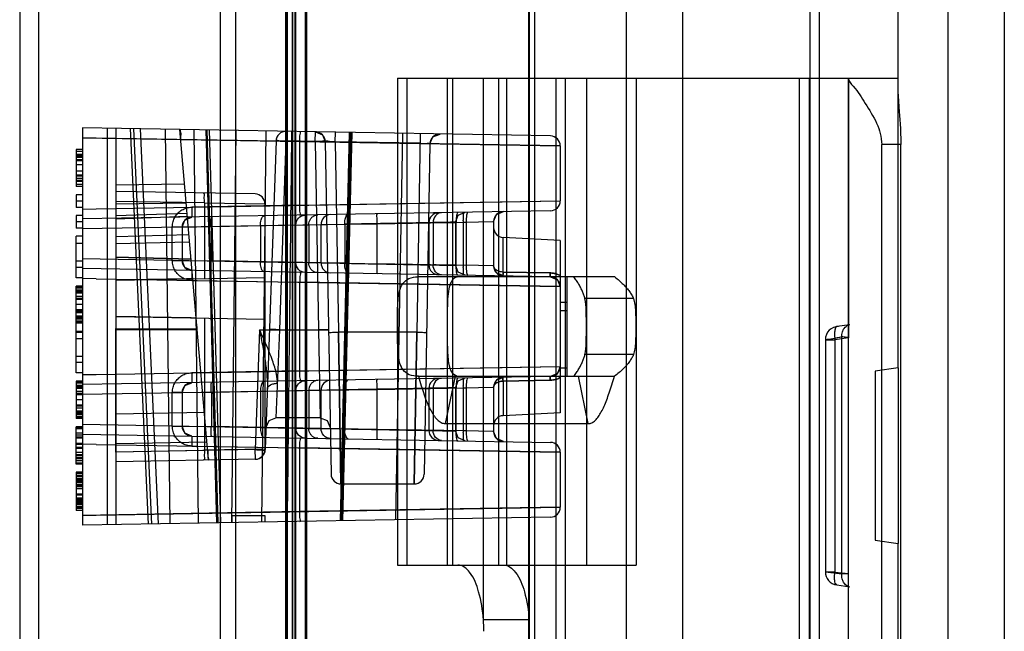
# Model space of a CAD drawing. Units: millimetres. Extents: x 190 to 499, y 79 to 879.
# Drawn here: x 196 to 226, y 156 to 175 of the extents above; entities that cross this region are included whole.
import ezdxf

# ---------------------------------------------------------------- set-up
doc = ezdxf.new("R2010")
doc.units = ezdxf.units.MM
doc.header["$LTSCALE"] = 62.470729
doc.layers.get('0').update_dxf_attribs({"linetype": 'CONTINUOUS'})

msp = doc.modelspace()

# ---------------------------------------------------------------- linework, layer by layer
at = {"color": 7, "linetype": 'Continuous'}
for p, q in [((225.636, 879.179), (225.636, 79.179)), ((204.594, 80.679), (204.594, 877.679)), ((214.226, 877.679), (214.226, 80.679)), ((201.972, 876.179), (201.972, 82.179)), ((223.936, 875.979), (223.936, 82.379)), ((196.505, 82.583), (196.505, 875.775)), ((215.926, 875.198), (215.926, 83.159)), ((195.926, 874.479), (195.926, 83.879)), ((204.231, 861.121), (204.231, 97.237)), ((204.25, 861.186), (204.25, 97.172)), ((204.536, 861.187), (204.536, 97.172)), ((202.452, 98.707), (202.452, 859.653)), ((203.952, 98.713), (203.952, 859.644)), ((203.985, 858.392), (203.985, 99.966)), ((203.995, 858.389), (203.995, 99.969)), ((204.154, 99.908), (204.154, 858.45)), ((204.172, 99.97), (204.172, 858.391)), ((219.768, 858.169), (219.768, 100.188)), ((220.054, 858.169), (220.054, 100.188)), ((211.278, 857.489), (211.278, 100.869)), ((211.297, 857.488), (211.297, 100.869)), ((211.464, 857.489), (211.464, 100.869)), ((211.473, 100.869), (211.473, 857.489)), ((222.436, 164.429), (222.436, 518.929)), ((207.326, 173.179), (222.436, 173.179)), ((207.326, 173.179), (207.326, 158.479)), ((207.612, 173.179), (207.612, 158.479)), ((208.826, 173.179), (208.826, 158.479)), ((208.993, 158.479), (208.993, 173.179)), ((209.918, 156.827), (209.918, 173.179)), ((210.388, 158.479), (210.388, 173.179)), ((210.612, 173.179), (210.612, 158.479)), ((211.299, 173.179), (211.299, 156.827)), ((212.107, 173.179), (212.107, 152.737)), ((212.394, 152.737), (212.394, 173.179)), ((213.026, 173.179), (213.026, 158.479)), ((214.526, 173.179), (214.526, 158.479)), ((219.459, 123.179), (219.459, 173.179)), ((219.745, 173.179), (219.745, 123.179)), ((220.936, 123.179), (220.936, 173.179)), ((220.936, 173.169), (220.936, 165.344)), ((211.941, 171.433), (197.826, 171.679)), ((197.826, 171.679), (197.826, 159.679)), ((198.578, 159.692), (198.578, 171.666)), ((198.826, 171.661), (198.826, 159.696)), ((199.263, 171.654), (199.806, 159.713)), ((199.362, 171.652), (199.905, 159.715)), ((199.563, 171.649), (200.105, 159.719)), ((200.464, 159.725), (200.33, 171.635)), ((201.628, 161.649), (200.755, 171.628)), ((201.324, 159.74), (201.19, 171.62)), ((201.541, 171.614), (201.863, 159.749)), ((201.568, 171.614), (201.906, 159.75)), ((201.996, 159.753), (201.658, 171.614)), ((202.449, 171.598), (202.318, 159.757)), ((203.355, 171.582), (203.224, 159.773)), ((203.961, 171.282), (203.966, 171.572)), ((204.846, 171.267), (204.851, 171.556)), ((204.851, 171.556), (205.058, 171.468)), ((205.058, 171.468), (205.145, 171.262)), ((205.445, 171.256), (205.451, 171.546)), ((205.867, 171.539), (205.594, 159.815)), ((205.876, 171.538), (205.604, 159.815)), ((205.908, 171.538), (205.637, 159.815)), ((205.933, 171.537), (205.653, 159.815)), ((205.947, 171.537), (205.667, 159.816)), ((207.279, 159.844), (207.482, 171.51)), ((208.011, 171.501), (207.906, 165.513)), ((197.826, 171.379), (204.375, 171.265)), ((198.236, 171.372), (197.826, 171.379)), ((212.236, 171.133), (198.236, 171.372)), ((198.826, 171.371), (204.846, 171.267)), ((203.661, 171.282), (203.336, 161.963)), ((203.961, 171.282), (203.762, 165.583)), ((204.846, 171.267), (203.961, 171.282)), ((204.375, 169.342), (204.375, 171.265)), ((204.375, 171.265), (212.236, 171.133)), ((204.846, 171.267), (204.945, 165.583)), ((205.145, 171.262), (205.321, 161.224)), ((208.005, 171.212), (205.445, 171.256)), ((205.445, 171.256), (205.546, 165.513)), ((208.305, 171.196), (208.131, 161.224)), ((212.236, 171.133), (212.236, 169.474)), ((222.514, 171.179), (221.936, 171.179)), ((221.936, 125.179), (221.936, 171.179)), ((222.513, 125.179), (222.513, 171.179)), ((197.826, 171.029), (197.626, 171.029)), ((197.626, 171.029), (197.626, 169.904)), ((197.826, 170.966), (197.626, 170.966)), ((197.826, 170.873), (197.626, 170.873)), ((197.826, 170.841), (197.626, 170.841)), ((197.826, 170.81), (197.626, 170.81)), ((197.826, 170.779), (197.626, 170.779)), ((197.826, 170.716), (197.626, 170.716)), ((197.826, 170.685), (197.626, 170.685)), ((197.826, 170.56), (197.626, 170.56)), ((197.826, 170.373), (197.626, 170.373)), ((197.826, 170.248), (197.626, 170.248)), ((197.826, 170.216), (197.626, 170.216)), ((197.826, 170.154), (197.626, 170.154)), ((197.826, 170.091), (197.626, 170.091)), ((197.826, 170.06), (197.626, 170.06)), ((197.826, 169.966), (197.626, 169.966)), ((200.9, 169.977), (198.826, 169.952)), ((197.826, 169.904), (197.626, 169.904)), ((197.826, 169.654), (197.626, 169.654)), ((197.626, 169.654), (197.626, 169.279)), ((203.031, 169.684), (198.826, 169.757)), ((197.826, 169.466), (197.626, 169.466)), ((198.236, 169.235), (212.236, 169.474)), ((201.499, 169.411), (198.826, 169.458)), ((198.826, 169.385), (200.949, 169.411)), ((201.499, 169.411), (201.499, 167.126)), ((201.499, 169.411), (203.326, 169.384)), ((203.326, 169.384), (203.326, 161.968)), ((204.375, 169.342), (212.236, 169.474)), ((197.826, 169.279), (197.626, 169.279)), ((197.826, 169.228), (198.236, 169.235)), ((211.941, 169.174), (197.826, 168.927)), ((200.977, 169.097), (198.826, 169.022)), ((204.375, 169.342), (201.121, 169.285)), ((197.826, 169.029), (197.626, 169.029)), ((197.626, 169.029), (197.626, 168.654)), ((197.826, 168.841), (197.626, 168.841)), ((200.985, 169.002), (198.826, 168.926)), ((201.704, 168.696), (205.022, 168.758)), ((204.652, 168.751), (205.737, 168.767)), ((205.022, 168.758), (206.699, 168.783)), ((205.022, 167.6), (205.022, 168.758)), ((205.737, 168.767), (205.737, 167.59)), ((206.699, 168.783), (209.399, 168.83)), ((206.699, 168.783), (206.699, 167.575)), ((208.272, 168.815), (208.272, 167.543)), ((208.307, 168.815), (209.098, 168.825)), ((208.401, 168.816), (208.401, 167.541)), ((209.076, 168.829), (209.076, 167.529)), ((209.098, 167.533), (209.098, 168.825)), ((209.313, 168.828), (210.226, 168.849)), ((209.313, 167.529), (209.313, 168.828)), ((209.399, 168.83), (209.399, 167.528)), ((210.226, 168.849), (210.226, 167.509)), ((197.826, 168.654), (197.626, 168.654)), ((203.189, 168.723), (197.826, 168.627)), ((198.826, 168.396), (201.033, 168.459)), ((200.826, 168.685), (200.531, 168.685)), ((200.531, 167.673), (200.531, 168.685)), ((200.826, 168.685), (200.827, 168.685)), ((200.826, 168.685), (200.826, 167.673)), ((200.827, 168.685), (201.704, 168.696)), ((201.704, 168.696), (201.724, 168.696)), ((201.723, 167.662), (201.723, 168.696)), ((204.261, 168.744), (203.189, 168.723)), ((203.189, 168.723), (203.189, 167.635)), ((204.261, 168.744), (204.652, 168.751)), ((204.261, 167.613), (204.261, 168.744)), ((204.652, 168.751), (204.652, 167.607)), ((197.826, 168.404), (197.626, 168.404)), ((197.626, 167.154), (197.626, 168.404)), ((197.826, 168.185), (197.626, 168.185)), ((201.053, 168.224), (198.826, 168.178)), ((212.236, 168.279), (210.51, 168.369)), ((210.51, 167.325), (210.51, 168.369)), ((212.236, 168.279), (212.236, 163.079)), ((197.826, 167.654), (197.626, 167.654)), ((197.826, 167.73), (203.189, 167.635)), ((198.826, 167.776), (201.098, 167.717)), ((201.098, 167.717), (198.826, 167.775)), ((200.531, 167.673), (200.826, 167.673)), ((200.826, 167.673), (200.827, 167.673)), ((200.827, 167.673), (201.724, 167.662)), ((205.022, 167.6), (201.704, 167.662)), ((203.189, 167.635), (204.261, 167.613)), ((204.652, 167.607), (204.261, 167.613)), ((205.737, 167.59), (204.652, 167.607)), ((205.022, 167.6), (206.699, 167.575)), ((209.399, 167.528), (206.699, 167.575)), ((197.826, 167.466), (197.626, 167.466)), ((211.941, 167.184), (197.826, 167.43)), ((208.307, 167.542), (209.098, 167.533)), ((210.226, 167.509), (209.313, 167.529)), ((210.511, 167.309), (210.51, 167.325)), ((211.931, 167.299), (210.51, 167.325)), ((210.51, 167.325), (211.931, 167.299)), ((197.826, 167.154), (197.626, 167.154)), ((198.236, 167.123), (197.826, 167.13)), ((198.236, 167.123), (212.236, 166.884)), ((198.826, 167.079), (203.326, 167.157)), ((201.121, 167.073), (204.375, 167.016)), ((204.375, 164.342), (204.375, 167.016)), ((212.236, 166.884), (204.375, 167.016)), ((213.882, 167.179), (207.944, 167.179)), ((211.941, 167.184), (212.152, 167.092)), ((212.151, 167.093), (212.236, 166.884)), ((212.436, 167.179), (212.436, 164.179)), ((197.826, 166.904), (197.626, 166.904)), ((197.626, 164.279), (197.626, 166.904)), ((197.826, 166.873), (197.626, 166.873)), ((197.826, 166.841), (197.626, 166.841)), ((197.826, 166.779), (197.626, 166.779)), ((197.826, 166.748), (197.626, 166.748)), ((197.826, 166.716), (197.626, 166.716)), ((197.826, 166.685), (197.626, 166.685)), ((197.826, 166.591), (197.626, 166.591)), ((197.826, 166.529), (197.626, 166.529)), ((197.826, 166.498), (197.626, 166.498)), ((212.236, 166.413), (212.436, 166.413)), ((214.45, 166.524), (212.982, 166.524)), ((197.826, 166.341), (197.626, 166.341)), ((197.826, 166.185), (197.626, 166.185)), ((197.826, 166.154), (197.626, 166.154)), ((197.826, 166.129), (197.626, 166.129)), ((197.826, 166.091), (197.626, 166.091)), ((212.436, 166.158), (212.236, 166.158)), ((197.826, 165.998), (197.626, 165.998)), ((197.826, 165.966), (197.626, 165.966)), ((197.826, 165.935), (197.626, 165.935)), ((197.826, 165.904), (197.626, 165.904)), ((197.826, 165.841), (197.626, 165.841)), ((197.826, 165.816), (197.626, 165.816)), ((197.826, 165.81), (197.626, 165.81)), ((198.826, 165.979), (203.326, 165.9)), ((201.499, 165.932), (201.499, 161.946)), ((197.826, 165.779), (197.626, 165.779)), ((197.826, 165.529), (197.626, 165.529)), ((197.826, 165.504), (197.626, 165.504)), ((198.826, 165.619), (201.282, 165.613)), ((198.826, 161.891), (198.826, 165.619)), ((201.284, 165.582), (198.826, 165.579)), ((201.282, 165.613), (201.276, 165.679)), ((203.162, 165.583), (203.036, 161.963)), ((203.162, 165.583), (204.945, 165.583)), ((203.762, 165.583), (203.659, 162.929)), ((204.945, 165.583), (204.996, 162.929)), ((207.906, 165.513), (205.546, 165.513)), ((205.621, 160.929), (205.546, 165.513)), ((205.546, 165.513), (205.621, 160.929)), ((207.831, 160.929), (207.906, 165.513)), ((207.906, 165.513), (207.831, 160.929)), ((220.975, 165.735), (220.58, 165.679)), ((197.826, 165.31), (197.626, 165.31)), ((220.236, 165.303), (220.236, 158.275)), ((220.236, 165.283), (220.526, 165.283)), ((220.526, 165.283), (220.524, 158.275)), ((220.936, 165.341), (220.526, 165.283)), ((220.731, 158.218), (220.729, 165.366)), ((197.826, 164.779), (197.626, 164.779)), ((214.45, 164.834), (212.982, 164.834)), ((197.826, 164.591), (197.626, 164.591)), ((198.236, 164.235), (212.236, 164.474)), ((204.375, 164.342), (201.121, 164.285)), ((204.375, 164.342), (212.236, 164.474)), ((212.236, 164.474), (212.149, 164.262)), ((212.236, 164.434), (212.436, 164.434)), ((222.436, 164.429), (221.736, 164.329)), ((221.736, 164.329), (221.736, 159.229)), ((222.436, 164.429), (222.436, 159.129)), ((197.826, 164.279), (197.626, 164.279)), ((197.826, 164.029), (197.626, 164.029)), ((197.626, 164.029), (197.626, 162.904)), ((197.826, 164.228), (198.236, 164.235)), ((211.941, 164.174), (197.826, 163.927)), ((207.944, 164.179), (213.871, 164.179)), ((209.068, 164.179), (208.769, 162.75)), ((211.931, 164.059), (210.51, 164.033)), ((210.51, 164.033), (211.931, 164.059)), ((210.511, 164.049), (210.51, 164.032)), ((210.51, 164.032), (210.51, 162.988)), ((212.15, 164.263), (211.941, 164.174)), ((213.083, 162.75), (212.783, 164.179)), ((197.826, 163.998), (197.626, 163.998)), ((197.826, 163.966), (197.626, 163.966)), ((197.826, 163.904), (197.626, 163.904)), ((197.826, 163.873), (197.626, 163.873)), ((197.826, 163.841), (197.626, 163.841)), ((197.826, 163.81), (197.626, 163.81)), ((197.826, 163.716), (197.626, 163.716)), ((203.189, 163.723), (197.826, 163.627)), ((201.704, 163.696), (205.022, 163.758)), ((204.261, 163.744), (203.189, 163.723)), ((203.189, 163.723), (203.189, 162.635)), ((204.652, 163.751), (204.261, 163.744)), ((204.261, 163.744), (204.261, 162.613)), ((205.737, 163.767), (204.652, 163.751)), ((204.652, 163.751), (204.652, 162.607)), ((205.022, 163.758), (206.699, 163.783)), ((205.022, 162.6), (205.022, 163.758)), ((205.737, 163.767), (205.737, 162.59)), ((206.699, 163.783), (209.399, 163.83)), ((206.699, 163.783), (206.699, 162.575)), ((208.272, 163.815), (208.272, 162.543)), ((209.098, 163.825), (208.296, 163.815)), ((208.401, 163.816), (208.401, 162.541)), ((209.076, 163.829), (209.076, 162.529)), ((209.098, 162.533), (209.098, 163.825)), ((209.313, 163.828), (210.226, 163.849)), ((209.313, 162.529), (209.313, 163.828)), ((209.399, 163.83), (209.399, 162.528)), ((210.226, 163.849), (210.226, 162.509)), ((197.826, 163.654), (197.626, 163.654)), ((197.826, 163.623), (197.626, 163.623)), ((197.826, 163.466), (197.626, 163.466)), ((200.826, 163.685), (200.531, 163.685)), ((200.531, 162.673), (200.531, 163.685)), ((200.826, 163.685), (200.827, 163.685)), ((200.826, 163.685), (200.826, 162.673)), ((200.827, 163.685), (201.704, 163.696)), ((201.704, 163.696), (201.724, 163.696)), ((201.723, 162.662), (201.723, 163.696)), ((197.826, 163.31), (197.626, 163.31)), ((197.826, 163.279), (197.626, 163.279)), ((197.826, 163.216), (197.626, 163.216)), ((197.826, 163.123), (197.626, 163.123)), ((197.826, 163.091), (197.626, 163.091)), ((197.826, 163.06), (197.626, 163.06)), ((197.826, 163.029), (197.626, 163.029)), ((197.826, 162.966), (197.626, 162.966)), ((197.826, 162.935), (197.626, 162.935)), ((197.826, 162.904), (197.626, 162.904)), ((198.826, 163.047), (201.502, 163.094)), ((204.996, 162.929), (203.659, 162.929)), ((212.236, 163.079), (210.51, 162.988)), ((197.826, 162.654), (197.626, 162.654)), ((197.626, 161.529), (197.626, 162.654)), ((197.826, 162.623), (197.626, 162.623)), ((197.826, 162.591), (197.626, 162.591)), ((197.826, 162.73), (203.189, 162.635)), ((200.531, 162.673), (200.826, 162.673)), ((200.826, 162.673), (200.827, 162.673)), ((200.827, 162.673), (201.724, 162.662)), ((205.022, 162.6), (201.704, 162.662)), ((203.189, 162.635), (204.261, 162.613)), ((204.261, 162.613), (204.652, 162.607)), ((204.652, 162.607), (205.737, 162.59)), ((206.699, 162.575), (205.022, 162.6)), ((209.399, 162.528), (206.699, 162.575)), ((208.307, 162.542), (209.098, 162.533)), ((208.769, 162.75), (213.083, 162.75)), ((210.226, 162.509), (209.313, 162.529)), ((197.826, 162.466), (197.626, 162.466)), ((197.826, 162.404), (197.626, 162.404)), ((197.826, 162.341), (197.626, 162.341)), ((197.826, 162.31), (197.626, 162.31)), ((197.826, 162.43), (201.121, 162.373)), ((201.121, 162.373), (201.774, 162.361)), ((201.774, 162.361), (211.941, 162.184)), ((210.311, 162.299), (210.226, 162.509)), ((210.521, 162.209), (210.311, 162.299)), ((197.826, 162.154), (197.626, 162.154)), ((197.826, 162.123), (197.626, 162.123)), ((197.826, 162.029), (197.626, 162.029)), ((197.826, 161.998), (197.626, 161.998)), ((198.236, 162.123), (197.826, 162.13)), ((198.236, 162.123), (212.236, 161.884)), ((201.581, 162.189), (198.826, 162.141)), ((203.036, 161.963), (198.826, 161.891)), ((198.826, 161.9), (201.499, 161.946)), ((201.121, 162.073), (204.375, 162.016)), ((203.326, 161.974), (201.499, 161.946)), ((203.041, 161.674), (203.036, 161.963)), ((203.326, 161.968), (203.326, 161.974)), ((204.375, 160.093), (204.375, 162.016)), ((212.236, 161.884), (204.375, 162.016)), ((197.826, 161.873), (197.626, 161.873)), ((197.826, 161.81), (197.626, 161.81)), ((197.826, 161.779), (197.626, 161.779)), ((197.826, 161.716), (197.626, 161.716)), ((197.826, 161.685), (197.626, 161.685)), ((203.041, 161.674), (198.826, 161.6)), ((212.236, 161.884), (212.236, 160.225)), ((197.826, 161.623), (197.626, 161.623)), ((197.826, 161.56), (197.626, 161.56)), ((197.826, 161.529), (197.626, 161.529)), ((197.826, 161.279), (197.626, 161.279)), ((197.626, 161.279), (197.626, 160.123)), ((197.826, 161.248), (197.626, 161.248)), ((197.826, 161.185), (197.626, 161.185)), ((197.826, 161.154), (197.626, 161.154)), ((197.826, 161.091), (197.626, 161.091)), ((197.826, 161.06), (197.626, 161.06)), ((197.826, 161.029), (197.626, 161.029)), ((197.826, 160.998), (197.626, 160.998)), ((197.826, 160.966), (197.626, 160.966)), ((197.826, 160.904), (197.626, 160.904)), ((197.826, 160.873), (197.626, 160.873)), ((197.826, 160.841), (197.626, 160.841)), ((197.826, 160.779), (197.626, 160.779)), ((205.621, 160.929), (207.831, 160.929)), ((197.826, 160.623), (197.626, 160.623)), ((197.826, 160.591), (197.626, 160.591)), ((197.826, 160.498), (197.626, 160.498)), ((197.826, 160.466), (197.626, 160.466)), ((197.826, 160.435), (197.626, 160.435)), ((197.826, 160.404), (197.626, 160.404)), ((197.826, 160.373), (197.626, 160.373)), ((197.826, 160.341), (197.626, 160.341)), ((197.826, 160.31), (197.626, 160.31)), ((197.826, 160.248), (197.626, 160.248)), ((197.626, 160.216), (197.826, 160.216)), ((197.826, 160.185), (197.626, 160.185)), ((198.236, 159.986), (212.236, 160.225)), ((212.236, 160.225), (204.375, 160.093)), ((197.826, 160.123), (197.626, 160.123)), ((204.375, 160.093), (197.826, 159.979)), ((197.826, 159.979), (198.236, 159.986)), ((211.941, 159.925), (197.826, 159.679)), ((202.326, 159.979), (203.326, 159.979)), ((202.326, 159.979), (202.326, 159.757)), ((203.326, 159.979), (203.326, 159.775)), ((221.736, 159.229), (222.436, 159.129)), ((222.436, 137.229), (222.436, 159.129)), ((207.326, 158.479), (214.526, 158.479)), ((220.236, 158.275), (220.524, 158.275)), ((220.236, 158.275), (220.731, 158.218)), ((220.936, 158.216), (220.524, 158.255)), ((220.58, 157.879), (220.975, 157.822)), ((211.299, 156.827), (209.918, 156.827))]:
    msp.add_line(p, q, dxfattribs=at)
for points in [[(208.305, 171.196), (208.396, 171.406), (208.61, 171.491)], [(208.305, 171.196), (208.396, 171.406), (208.61, 171.491)], [(209.076, 168.829), (209.161, 169.038), (209.37, 169.129)], [(210.226, 168.849), (210.311, 169.059), (210.521, 169.149)], [(200.826, 168.685), (200.912, 168.896), (201.121, 168.985)], [(201.121, 167.373), (200.911, 167.463), (200.826, 167.673)], [(209.369, 167.229), (209.161, 167.32), (209.076, 167.529)], [(210.521, 167.209), (210.311, 167.299), (210.226, 167.509)], [(209.076, 163.829), (209.161, 164.038), (209.369, 164.129)], [(210.226, 163.849), (210.311, 164.059), (210.521, 164.149)], [(200.826, 163.685), (200.912, 163.896), (201.121, 163.985)], [(203.359, 162.639), (203.451, 162.845), (203.659, 162.929)], [(204.996, 162.929), (205.206, 162.844), (205.296, 162.635)], [(201.121, 162.373), (200.911, 162.463), (200.826, 162.673)], [(209.369, 162.229), (209.161, 162.319), (209.076, 162.529)]]:
    msp.add_lwpolyline(points, dxfattribs=at)
for centre, radius, start, end in [((203.961, 171.272), 0.3, 89, 178), ((204.846, 171.256), 0.3, 1, 89), ((208.605, 171.191), 0.3, 89.0021, 179), ((211.936, 171.133), 0.3, 359.9999, 88.9992), ((203.026, 169.384), 0.3, 0, 88.9989), ((211.936, 169.474), 0.3, 270.9985, 0.0004), ((208.572, 168.815), 0.3, 91.0006, 179.9947), ((210.526, 168.849), 0.3, 91, 180), ((201.126, 168.685), 0.3, 90.9995, 180.0002), ((210.526, 168.669), 0.3, 180, 267), ((201.126, 167.673), 0.3, 180, 269.0002), ((208.572, 167.543), 0.3, 180, 269), ((210.526, 167.509), 0.3, 180, 269), ((211.936, 166.884), 0.3, 359.9999, 88.9993), ((178.864, -1026.362), 1192.508, 88.92421, 89.040865), ((220.636, 165.283), 0.4, 90, 179.9996), ((211.936, 164.474), 0.3, 270.9985, 0.0004), ((208.572, 163.815), 0.3, 91.0006, 179.9895), ((210.526, 163.849), 0.3, 91, 180), ((201.126, 163.685), 0.3, 90.9995, 180.0002), ((210.526, 162.689), 0.3, 93, 180), ((201.126, 162.673), 0.3, 179.9998, 269.0015), ((208.572, 162.543), 0.3, 180.0055, 268.9994), ((210.526, 162.509), 0.3, 180, 269), ((203.026, 161.974), 0.3, 271.0011, 359.9999), ((203.036, 161.974), 0.3, 270.355, 358.7699), ((211.936, 161.884), 0.3, 359.9999, 88.9993), ((205.621, 161.229), 0.3, 181, 270), ((207.831, 161.229), 0.3, 270, 359), ((211.936, 160.225), 0.3, 270.9985, 0.001), ((220.636, 158.275), 0.4, 180.0008, 261.8703), ((206.589, 156.476), 3.347, 0.0466, 6.0183), ((204.697, 156.478), 6.611, 0.0077, 3.027)]:
    msp.add_arc(centre, radius, start, end, dxfattribs=at)
for points, knots in [([(220.936, 173.169), (220.936, 173.077), (221.184, 172.842), (221.441, 172.402), (221.809, 171.845), (221.936, 171.398), (221.936, 171.179)], [0, 0, 0, 0, 0.121673, 0.40168, 0.70856, 1, 1, 1, 1]), ([(222.436, 172.699), (222.436, 172.556), (222.46, 172.244), (222.501, 171.738), (222.513, 171.374), (222.513, 171.179)], [0, 0, 0, 0, 0.281631, 0.615743, 1, 1, 1, 1]), ([(200.791, 171.627), (200.752, 171.628), (200.796, 171.509), (200.78, 171.428), (200.781, 171.367), (200.781, 171.337)], [0, 0, 0, 0, 0.41001, 0.688815, 1, 1, 1, 1]), ([(204.006, 159.787), (204.021, 161.097), (204.05, 163.693), (204.095, 167.62), (204.126, 170.237), (204.141, 171.569)], [0, 0, 0, 0, 0.333543, 0.661046, 1, 1, 1, 1]), ([(204.375, 171.265), (204.376, 171.295), (204.38, 171.358), (204.366, 171.442), (204.417, 171.564), (204.375, 171.565)], [0, 0, 0, 0, 0.308955, 0.587687, 1, 1, 1, 1]), ([(205.615, 159.815), (205.647, 161.121), (205.711, 163.731), (205.803, 167.638), (205.867, 170.239), (205.899, 171.538)], [0, 0, 0, 0, 0.334367, 0.6677, 1, 1, 1, 1]), ([(205.899, 171.538), (205.867, 170.239), (205.803, 167.638), (205.711, 163.731), (205.647, 161.121), (205.615, 159.815)], [0, 0, 0, 0, 0.3323, 0.665633, 1, 1, 1, 1]), ([(203.661, 171.282), (203.663, 171.323), (203.784, 171.275), (203.868, 171.288), (203.93, 171.283), (203.961, 171.282)], [0, 0, 0, 0, 0.412672, 0.691206, 1, 1, 1, 1]), ([(205.145, 171.262), (205.145, 171.303), (205.023, 171.257), (204.938, 171.271), (204.876, 171.267), (204.846, 171.267)], [0, 0, 0, 0, 0.4128, 0.691336, 1, 1, 1, 1]), ([(205.145, 171.262), (205.145, 171.303), (205.269, 171.252), (205.352, 171.264), (205.414, 171.258), (205.445, 171.256)], [0, 0, 0, 0, 0.410331, 0.689878, 1, 1, 1, 1]), ([(205.445, 171.256), (205.415, 171.258), (205.353, 171.264), (205.269, 171.252), (205.145, 171.303), (205.145, 171.262)], [0, 0, 0, 0, 0.307624, 0.586477, 1, 1, 1, 1]), ([(208.005, 171.212), (208.036, 171.211), (208.098, 171.212), (208.182, 171.195), (208.306, 171.237), (208.305, 171.196)], [0, 0, 0, 0, 0.306597, 0.585113, 1, 1, 1, 1]), ([(201.499, 169.411), (201.5, 169.442), (201.502, 169.504), (201.489, 169.59), (201.51, 169.711), (201.468, 169.711)], [0, 0, 0, 0, 0.305663, 0.581525, 1, 1, 1, 1]), ([(200.531, 168.685), (200.533, 168.74), (200.546, 168.845), (200.606, 168.989), (200.7, 169.109), (200.818, 169.205), (200.961, 169.267), (201.066, 169.282), (201.121, 169.285)], [0, 0, 0, 0, 0.176591, 0.337844, 0.500279, 0.662641, 0.823706, 1, 1, 1, 1]), ([(201.121, 169.285), (201.121, 169.248), (201.122, 169.177), (201.123, 169.093), (201.122, 169.039), (201.123, 169.009), (201.12, 168.997), (201.122, 168.985), (201.121, 168.985)], [0, 0, 0, 0, 0.370139, 0.706814, 0.833153, 0.924883, 0.980848, 1, 1, 1, 1]), ([(204.375, 169.042), (204.417, 169.042), (204.366, 169.165), (204.38, 169.249), (204.376, 169.311), (204.375, 169.342)], [0, 0, 0, 0, 0.412314, 0.691046, 1, 1, 1, 1]), ([(205.295, 169.058), (205.224, 169.056), (205.075, 168.986), (205.022, 168.833), (205.022, 168.758)], [0, 0, 0, 0, 0.487169, 1, 1, 1, 1]), ([(205.737, 168.767), (205.735, 168.838), (205.739, 168.936), (205.802, 169.067), (205.84, 169.067)], [0, 0, 0, 0, 0.64719, 1, 1, 1, 1]), ([(206.72, 169.083), (206.68, 169.082), (206.71, 168.963), (206.696, 168.878), (206.699, 168.815), (206.699, 168.783)], [0, 0, 0, 0, 0.402788, 0.682202, 1, 1, 1, 1]), ([(208.657, 169.116), (208.589, 169.115), (208.446, 169.04), (208.4, 168.891), (208.401, 168.816)], [0, 0, 0, 0, 0.476354, 1, 1, 1, 1]), ([(209.145, 169.125), (209.124, 169.125), (209.115, 169.06), (209.103, 168.998), (209.098, 168.914), (209.098, 168.856), (209.098, 168.825)], [0, 0, 0, 0, 0.209989, 0.427724, 0.699202, 1, 1, 1, 1]), ([(209.313, 168.828), (209.312, 168.865), (209.313, 168.934), (209.314, 169.033), (209.324, 169.084), (209.326, 169.128), (209.334, 169.128)], [0, 0, 0, 0, 0.367085, 0.701315, 0.919308, 1, 1, 1, 1]), ([(209.446, 169.13), (209.436, 169.13), (209.42, 169.091), (209.408, 169.034), (209.4, 168.937), (209.399, 168.867), (209.399, 168.83)], [0, 0, 0, 0, 0.095389, 0.313672, 0.64141, 1, 1, 1, 1]), ([(201.704, 168.696), (201.703, 168.726), (201.702, 168.788), (201.715, 168.874), (201.693, 168.995), (201.735, 168.996)], [0, 0, 0, 0, 0.305564, 0.581298, 1, 1, 1, 1]), ([(203.189, 168.723), (203.189, 168.754), (203.191, 168.813), (203.206, 168.895), (203.23, 168.969), (203.27, 169.022), (203.3, 169.023)], [0, 0, 0, 0, 0.275147, 0.526897, 0.736791, 1, 1, 1, 1]), ([(204.261, 168.744), (204.261, 168.819), (204.311, 168.971), (204.458, 169.043), (204.528, 169.044)], [0, 0, 0, 0, 0.516764, 1, 1, 1, 1]), ([(204.652, 168.751), (204.652, 168.782), (204.66, 168.844), (204.698, 168.928), (204.757, 168.995), (204.833, 169.04), (204.89, 169.051), (204.918, 169.051)], [0, 0, 0, 0, 0.209265, 0.415005, 0.61507, 0.809357, 1, 1, 1, 1]), ([(208.401, 168.816), (208.525, 168.819), (208.748, 168.823), (208.914, 168.826), (209.117, 168.83), (208.911, 168.826), (208.745, 168.823), (208.343, 168.815), (207.856, 168.806), (207.232, 168.795), (206.515, 168.782), (206.005, 168.772), (205.737, 168.767)], [0, 0, 0, 0, 0.092697, 0.149338, 0.168207, 0.18761, 0.244469, 0.337109, 0.463188, 0.618926, 0.799677, 1, 1, 1, 1]), ([(201.121, 167.073), (201.066, 167.076), (200.961, 167.09), (200.817, 167.153), (200.7, 167.249), (200.606, 167.369), (200.546, 167.514), (200.533, 167.618), (200.531, 167.673)], [0, 0, 0, 0, 0.176586, 0.3379, 0.500421, 0.662801, 0.823933, 1, 1, 1, 1]), ([(201.735, 167.362), (201.693, 167.363), (201.715, 167.483), (201.702, 167.569), (201.703, 167.631), (201.704, 167.662)], [0, 0, 0, 0, 0.417443, 0.693652, 1, 1, 1, 1]), ([(203.3, 167.335), (203.27, 167.335), (203.23, 167.389), (203.206, 167.463), (203.191, 167.545), (203.189, 167.604), (203.189, 167.635)], [0, 0, 0, 0, 0.266115, 0.471937, 0.723451, 1, 1, 1, 1]), ([(204.528, 167.313), (204.458, 167.315), (204.311, 167.387), (204.261, 167.539), (204.261, 167.613)], [0, 0, 0, 0, 0.483237, 1, 1, 1, 1]), ([(204.918, 167.307), (204.89, 167.307), (204.833, 167.318), (204.757, 167.362), (204.698, 167.43), (204.66, 167.514), (204.652, 167.576), (204.652, 167.607)], [0, 0, 0, 0, 0.190634, 0.384922, 0.58499, 0.790732, 1, 1, 1, 1]), ([(205.022, 167.6), (205.022, 167.525), (205.075, 167.372), (205.224, 167.301), (205.295, 167.3)], [0, 0, 0, 0, 0.51283, 1, 1, 1, 1]), ([(205.84, 167.291), (205.802, 167.291), (205.739, 167.421), (205.735, 167.519), (205.737, 167.59)], [0, 0, 0, 0, 0.352799, 1, 1, 1, 1]), ([(205.737, 167.59), (206.005, 167.586), (206.516, 167.576), (207.234, 167.563), (207.858, 167.551), (208.345, 167.542), (208.746, 167.535), (208.912, 167.532), (209.117, 167.528), (208.913, 167.532), (208.748, 167.535), (208.524, 167.539), (208.401, 167.541)], [0, 0, 0, 0, 0.200712, 0.381685, 0.537482, 0.663484, 0.755951, 0.812595, 0.831792, 0.8508, 0.907456, 1, 1, 1, 1]), ([(206.699, 167.575), (206.699, 167.544), (206.699, 167.488), (206.699, 167.403), (206.71, 167.346), (206.7, 167.276), (206.72, 167.275)], [0, 0, 0, 0, 0.30579, 0.573927, 0.794513, 1, 1, 1, 1]), ([(201.121, 167.373), (201.122, 167.373), (201.12, 167.361), (201.123, 167.348), (201.122, 167.319), (201.123, 167.265), (201.122, 167.18), (201.121, 167.11), (201.121, 167.073)], [0, 0, 0, 0, 0.019153, 0.075117, 0.166848, 0.293187, 0.629862, 1, 1, 1, 1]), ([(204.375, 167.316), (204.417, 167.315), (204.366, 167.193), (204.38, 167.109), (204.376, 167.047), (204.375, 167.016)], [0, 0, 0, 0, 0.412315, 0.691015, 1, 1, 1, 1]), ([(208.657, 167.241), (208.589, 167.243), (208.446, 167.318), (208.4, 167.467), (208.401, 167.541)], [0, 0, 0, 0, 0.476351, 1, 1, 1, 1]), ([(209.145, 167.233), (209.124, 167.233), (209.115, 167.296), (209.104, 167.357), (209.098, 167.442), (209.098, 167.501), (209.098, 167.533)], [0, 0, 0, 0, 0.203342, 0.415683, 0.689435, 1, 1, 1, 1]), ([(209.334, 167.23), (209.326, 167.23), (209.324, 167.274), (209.314, 167.324), (209.313, 167.424), (209.312, 167.493), (209.313, 167.529)], [0, 0, 0, 0, 0.080696, 0.298689, 0.632918, 1, 1, 1, 1]), ([(209.399, 167.528), (209.399, 167.491), (209.4, 167.421), (209.408, 167.324), (209.42, 167.266), (209.436, 167.228), (209.446, 167.228)], [0, 0, 0, 0, 0.35859, 0.686328, 0.904611, 1, 1, 1, 1]), ([(210.51, 167.325), (210.48, 167.326), (210.423, 167.333), (210.344, 167.36), (210.265, 167.407), (210.226, 167.47), (210.226, 167.509)], [0, 0, 0, 0, 0.244805, 0.474078, 0.677666, 1, 1, 1, 1]), ([(210.51, 167.325), (210.509, 167.302), (210.529, 167.259), (210.493, 167.215), (210.473, 167.21)], [0, 0, 0, 0, 0.527156, 1, 1, 1, 1]), ([(211.941, 167.184), (211.938, 167.184), (211.938, 167.2), (211.934, 167.218), (211.932, 167.256), (211.931, 167.283), (211.931, 167.299)], [0, 0, 0, 0, 0.076273, 0.277797, 0.591052, 1, 1, 1, 1]), ([(212.236, 167.217), (212.204, 167.235), (212.138, 167.264), (212.035, 167.291), (211.965, 167.298), (211.931, 167.299)], [0, 0, 0, 0, 0.344276, 0.675711, 1, 1, 1, 1]), ([(211.931, 167.299), (211.964, 167.298), (212.034, 167.291), (212.137, 167.265), (212.203, 167.235), (212.236, 167.217)], [0, 0, 0, 0, 0.31904, 0.650856, 1, 1, 1, 1]), ([(211.931, 167.299), (211.931, 167.283), (211.932, 167.256), (211.934, 167.218), (211.938, 167.2), (211.938, 167.184), (211.941, 167.184)], [0, 0, 0, 0, 0.408948, 0.722203, 0.923727, 1, 1, 1, 1]), ([(201.15, 167.119), (200.892, 167.114), (200.376, 167.106), (199.601, 167.092), (199.085, 167.083), (198.826, 167.079)], [0, 0, 0, 0, 0.332753, 0.665975, 1, 1, 1, 1]), ([(207.957, 164.179), (207.865, 164.177), (207.687, 164.199), (207.476, 164.363), (207.377, 164.607), (207.339, 164.885), (207.328, 165.19), (207.326, 165.509), (207.326, 165.833), (207.327, 166.152), (207.338, 166.459), (207.375, 166.738), (207.469, 166.985), (207.675, 167.155), (207.851, 167.179), (207.944, 167.179)], [0, 0, 0, 0, 0.075645, 0.139699, 0.207349, 0.284285, 0.367961, 0.455796, 0.543857, 0.631705, 0.715585, 0.792976, 0.861065, 0.925026, 1, 1, 1, 1]), ([(209.186, 167.179), (209.138, 167.179), (209.034, 167.152), (208.922, 167.01), (208.861, 166.789), (208.833, 166.487), (208.826, 166.106), (208.826, 165.828), (208.826, 165.679)], [0, 0, 0, 0, 0.08671, 0.181443, 0.312478, 0.49611, 0.730433, 1, 1, 1, 1]), ([(212.859, 166.843), (212.84, 166.881), (212.798, 166.957), (212.729, 167.069), (212.677, 167.142), (212.65, 167.179)], [0, 0, 0, 0, 0.321927, 0.655063, 1, 1, 1, 1]), ([(213.882, 167.179), (213.928, 167.143), (214.015, 167.071), (214.134, 166.959), (214.206, 166.882), (214.24, 166.843)], [0, 0, 0, 0, 0.355354, 0.688538, 1, 1, 1, 1]), ([(212.982, 166.524), (212.972, 166.56), (212.95, 166.632), (212.909, 166.738), (212.876, 166.808), (212.859, 166.843)], [0, 0, 0, 0, 0.324688, 0.657546, 1, 1, 1, 1]), ([(214.24, 166.843), (214.269, 166.809), (214.324, 166.74), (214.395, 166.634), (214.434, 166.56), (214.45, 166.524)], [0, 0, 0, 0, 0.35461, 0.687071, 1, 1, 1, 1]), ([(212.982, 164.834), (213.012, 164.949), (213.024, 165.234), (213.026, 165.679), (213.024, 166.124), (213.012, 166.409), (212.982, 166.524)], [0, 0, 0, 0, 0.209913, 0.500087, 0.790178, 1, 1, 1, 1]), ([(214.45, 164.834), (214.475, 164.889), (214.504, 165.018), (214.52, 165.224), (214.524, 165.448), (214.525, 165.679), (214.524, 165.909), (214.52, 166.134), (214.504, 166.34), (214.475, 166.469), (214.45, 166.524)], [0, 0, 0, 0, 0.105504, 0.229791, 0.364631, 0.500002, 0.635376, 0.770199, 0.894492, 1, 1, 1, 1]), ([(203.699, 163.966), (203.71, 164.058), (203.672, 164.297), (203.551, 164.68), (203.373, 165.126), (203.236, 165.431), (203.162, 165.583)], [0, 0, 0, 0, 0.162068, 0.414983, 0.704884, 1, 1, 1, 1]), ([(203.162, 165.583), (203.195, 165.411), (203.26, 165.082), (203.341, 164.608), (203.391, 164.183), (203.404, 163.913), (203.4, 163.789)], [0, 0, 0, 0, 0.29048, 0.554846, 0.794318, 1, 1, 1, 1]), ([(203.762, 165.583), (203.725, 165.584), (203.655, 165.586), (203.571, 165.588), (203.516, 165.587), (203.487, 165.587), (203.474, 165.584), (203.462, 165.585), (203.462, 165.583)], [0, 0, 0, 0, 0.369631, 0.705831, 0.832072, 0.923844, 0.980046, 1, 1, 1, 1]), ([(205.245, 165.578), (205.245, 165.58), (205.233, 165.579), (205.22, 165.582), (205.191, 165.582), (205.136, 165.584), (205.052, 165.584), (204.982, 165.584), (204.945, 165.583)], [0, 0, 0, 0, 0.019928, 0.076114, 0.167881, 0.294131, 0.630374, 1, 1, 1, 1]), ([(204.945, 165.583), (204.982, 165.584), (205.052, 165.584), (205.136, 165.584), (205.191, 165.582), (205.22, 165.582), (205.233, 165.579), (205.245, 165.58), (205.245, 165.578)], [0, 0, 0, 0, 0.369644, 0.705898, 0.832146, 0.923907, 0.980083, 1, 1, 1, 1]), ([(205.246, 165.518), (205.246, 165.477), (205.368, 165.523), (205.453, 165.509), (205.515, 165.513), (205.546, 165.513)], [0, 0, 0, 0, 0.412616, 0.69119, 1, 1, 1, 1]), ([(207.906, 165.513), (207.937, 165.513), (207.999, 165.509), (208.083, 165.523), (208.205, 165.477), (208.206, 165.518)], [0, 0, 0, 0, 0.308688, 0.58724, 1, 1, 1, 1]), ([(207.906, 165.513), (207.937, 165.513), (207.999, 165.509), (208.083, 165.523), (208.205, 165.477), (208.206, 165.518)], [0, 0, 0, 0, 0.308694, 0.58725, 1, 1, 1, 1]), ([(208.826, 165.679), (208.826, 165.473), (208.824, 165.104), (208.848, 164.639), (208.923, 164.282), (209.109, 164.179), (209.186, 164.179)], [0, 0, 0, 0, 0.373513, 0.666685, 0.859344, 1, 1, 1, 1]), ([(220.58, 165.679), (220.558, 165.676), (220.524, 165.609), (220.515, 165.52), (220.513, 165.402), (220.521, 165.325), (220.526, 165.283)], [0, 0, 0, 0, 0.159494, 0.437608, 0.689826, 1, 1, 1, 1]), ([(220.73, 165.366), (220.729, 165.417), (220.742, 165.509), (220.804, 165.642), (220.882, 165.708), (220.935, 165.726)], [0, 0, 0, 0, 0.349793, 0.618422, 1, 1, 1, 1]), ([(220.729, 165.366), (220.641, 165.345), (220.478, 165.308), (220.312, 165.287), (220.236, 165.283)], [0, 0, 0, 0, 0.545446, 1, 1, 1, 1]), ([(220.943, 165.344), (220.919, 165.344), (220.871, 165.345), (220.802, 165.366), (220.753, 165.367), (220.729, 165.366)], [0, 0, 0, 0, 0.328292, 0.671708, 1, 1, 1, 1]), ([(212.859, 164.515), (212.876, 164.55), (212.909, 164.62), (212.95, 164.726), (212.972, 164.798), (212.982, 164.834)], [0, 0, 0, 0, 0.342455, 0.675313, 1, 1, 1, 1]), ([(214.45, 164.834), (214.434, 164.798), (214.395, 164.724), (214.324, 164.618), (214.269, 164.548), (214.24, 164.513)], [0, 0, 0, 0, 0.311402, 0.643402, 1, 1, 1, 1]), ([(204.375, 164.042), (204.417, 164.042), (204.366, 164.165), (204.38, 164.249), (204.376, 164.311), (204.375, 164.342)], [0, 0, 0, 0, 0.412314, 0.691046, 1, 1, 1, 1]), ([(212.65, 164.179), (212.677, 164.216), (212.729, 164.289), (212.798, 164.401), (212.84, 164.477), (212.859, 164.515)], [0, 0, 0, 0, 0.344939, 0.678075, 1, 1, 1, 1]), ([(214.24, 164.513), (214.205, 164.474), (214.132, 164.396), (214.007, 164.286), (213.918, 164.216), (213.871, 164.179)], [0, 0, 0, 0, 0.315935, 0.642233, 1, 1, 1, 1]), ([(200.531, 163.685), (200.533, 163.74), (200.546, 163.845), (200.606, 163.989), (200.7, 164.109), (200.818, 164.205), (200.961, 164.267), (201.066, 164.282), (201.121, 164.285)], [0, 0, 0, 0, 0.176608, 0.337853, 0.500271, 0.662621, 0.823679, 1, 1, 1, 1]), ([(201.121, 164.285), (201.121, 164.248), (201.122, 164.177), (201.123, 164.093), (201.122, 164.039), (201.123, 164.009), (201.12, 163.997), (201.122, 163.985), (201.121, 163.985)], [0, 0, 0, 0, 0.370139, 0.706814, 0.833153, 0.924883, 0.980848, 1, 1, 1, 1]), ([(203.3, 164.023), (203.27, 164.022), (203.23, 163.969), (203.206, 163.895), (203.191, 163.813), (203.189, 163.754), (203.189, 163.723)], [0, 0, 0, 0, 0.263177, 0.473045, 0.724767, 1, 1, 1, 1]), ([(204.261, 163.744), (204.261, 163.819), (204.311, 163.971), (204.458, 164.043), (204.528, 164.044)], [0, 0, 0, 0, 0.516764, 1, 1, 1, 1]), ([(204.918, 164.051), (204.89, 164.051), (204.833, 164.04), (204.757, 163.995), (204.698, 163.928), (204.66, 163.844), (204.652, 163.782), (204.652, 163.751)], [0, 0, 0, 0, 0.190641, 0.384926, 0.584992, 0.790733, 1, 1, 1, 1]), ([(205.295, 164.058), (205.224, 164.056), (205.075, 163.986), (205.022, 163.833), (205.022, 163.758)], [0, 0, 0, 0, 0.487169, 1, 1, 1, 1]), ([(205.84, 164.067), (205.802, 164.067), (205.739, 163.936), (205.735, 163.838), (205.737, 163.767)], [0, 0, 0, 0, 0.35281, 1, 1, 1, 1]), ([(206.72, 164.083), (206.68, 164.082), (206.71, 163.963), (206.696, 163.878), (206.699, 163.815), (206.699, 163.783)], [0, 0, 0, 0, 0.402788, 0.682202, 1, 1, 1, 1]), ([(207.957, 164.179), (207.983, 164.08), (208.042, 163.894), (208.125, 163.628), (208.214, 163.391), (208.307, 163.185), (208.406, 163.01), (208.514, 162.871), (208.633, 162.775), (208.726, 162.75), (208.769, 162.75)], [0, 0, 0, 0, 0.177966, 0.340822, 0.487934, 0.619818, 0.73664, 0.838317, 0.925757, 1, 1, 1, 1]), ([(208.657, 164.116), (208.589, 164.115), (208.446, 164.04), (208.4, 163.891), (208.401, 163.816)], [0, 0, 0, 0, 0.476354, 1, 1, 1, 1]), ([(209.145, 164.125), (209.124, 164.125), (209.115, 164.06), (209.103, 163.998), (209.098, 163.914), (209.098, 163.856), (209.098, 163.825)], [0, 0, 0, 0, 0.209989, 0.427724, 0.699202, 1, 1, 1, 1]), ([(209.313, 163.828), (209.312, 163.865), (209.313, 163.934), (209.314, 164.033), (209.324, 164.084), (209.326, 164.128), (209.334, 164.128)], [0, 0, 0, 0, 0.367085, 0.701315, 0.919308, 1, 1, 1, 1]), ([(209.446, 164.13), (209.436, 164.13), (209.42, 164.091), (209.408, 164.034), (209.4, 163.937), (209.399, 163.867), (209.399, 163.83)], [0, 0, 0, 0, 0.095389, 0.313672, 0.64141, 1, 1, 1, 1]), ([(210.226, 163.849), (210.226, 163.888), (210.265, 163.951), (210.343, 163.998), (210.423, 164.024), (210.48, 164.031), (210.51, 164.032)], [0, 0, 0, 0, 0.322157, 0.52559, 0.75485, 1, 1, 1, 1]), ([(210.51, 164.032), (210.48, 164.031), (210.423, 164.024), (210.344, 163.998), (210.265, 163.951), (210.226, 163.888), (210.226, 163.849)], [0, 0, 0, 0, 0.244805, 0.474078, 0.677666, 1, 1, 1, 1]), ([(210.51, 164.033), (210.509, 164.056), (210.529, 164.098), (210.493, 164.146), (210.473, 164.148)], [0, 0, 0, 0, 0.528417, 1, 1, 1, 1]), ([(211.931, 164.059), (211.931, 164.075), (211.932, 164.102), (211.934, 164.14), (211.938, 164.158), (211.938, 164.174), (211.941, 164.174)], [0, 0, 0, 0, 0.408948, 0.722203, 0.923727, 1, 1, 1, 1]), ([(211.941, 164.174), (211.938, 164.174), (211.938, 164.158), (211.934, 164.14), (211.932, 164.102), (211.931, 164.075), (211.931, 164.059)], [0, 0, 0, 0, 0.076273, 0.277797, 0.591052, 1, 1, 1, 1]), ([(212.236, 164.141), (212.204, 164.123), (212.138, 164.093), (212.035, 164.067), (211.965, 164.06), (211.931, 164.059)], [0, 0, 0, 0, 0.344275, 0.675713, 1, 1, 1, 1]), ([(211.931, 164.059), (211.964, 164.06), (212.034, 164.066), (212.137, 164.093), (212.203, 164.123), (212.236, 164.141)], [0, 0, 0, 0, 0.319038, 0.650855, 1, 1, 1, 1]), ([(213.083, 162.75), (213.119, 162.75), (213.199, 162.77), (213.302, 162.849), (213.396, 162.964), (213.482, 163.108), (213.564, 163.277), (213.642, 163.471), (213.719, 163.687), (213.787, 163.929), (213.848, 164.092), (213.871, 164.179)], [0, 0, 0, 0, 0.064243, 0.139689, 0.225861, 0.324516, 0.435081, 0.557731, 0.692868, 0.841215, 1, 1, 1, 1]), ([(201.704, 163.696), (201.703, 163.726), (201.702, 163.788), (201.715, 163.874), (201.693, 163.995), (201.735, 163.996)], [0, 0, 0, 0, 0.30556, 0.581291, 1, 1, 1, 1]), ([(203.4, 163.789), (203.401, 163.841), (203.472, 163.921), (203.59, 163.958), (203.663, 163.967), (203.699, 163.966)], [0, 0, 0, 0, 0.4194, 0.705503, 1, 1, 1, 1]), ([(208.401, 163.816), (208.525, 163.819), (208.748, 163.823), (208.914, 163.826), (209.117, 163.83), (208.911, 163.826), (208.745, 163.823), (208.343, 163.815), (207.856, 163.806), (207.232, 163.795), (206.515, 163.782), (206.005, 163.772), (205.737, 163.767)], [0, 0, 0, 0, 0.092697, 0.149338, 0.168207, 0.18761, 0.244469, 0.337109, 0.463188, 0.618926, 0.799677, 1, 1, 1, 1]), ([(201.121, 162.073), (201.066, 162.076), (200.961, 162.09), (200.818, 162.153), (200.7, 162.249), (200.606, 162.369), (200.546, 162.513), (200.533, 162.618), (200.531, 162.673)], [0, 0, 0, 0, 0.176321, 0.337493, 0.499898, 0.662326, 0.823574, 1, 1, 1, 1]), ([(201.735, 162.362), (201.693, 162.363), (201.715, 162.483), (201.702, 162.569), (201.703, 162.631), (201.704, 162.662)], [0, 0, 0, 0, 0.417478, 0.693693, 1, 1, 1, 1]), ([(203.189, 162.635), (203.189, 162.604), (203.191, 162.545), (203.206, 162.462), (203.23, 162.388), (203.27, 162.335), (203.3, 162.335)], [0, 0, 0, 0, 0.275225, 0.526949, 0.736824, 1, 1, 1, 1]), ([(204.528, 162.313), (204.458, 162.315), (204.311, 162.387), (204.261, 162.539), (204.261, 162.613)], [0, 0, 0, 0, 0.483236, 1, 1, 1, 1]), ([(204.918, 162.307), (204.89, 162.307), (204.833, 162.318), (204.757, 162.362), (204.698, 162.43), (204.66, 162.514), (204.652, 162.576), (204.652, 162.607)], [0, 0, 0, 0, 0.190644, 0.384931, 0.584997, 0.790738, 1, 1, 1, 1]), ([(205.295, 162.3), (205.224, 162.301), (205.075, 162.372), (205.022, 162.525), (205.022, 162.6)], [0, 0, 0, 0, 0.487169, 1, 1, 1, 1]), ([(205.84, 162.291), (205.802, 162.291), (205.739, 162.421), (205.735, 162.519), (205.737, 162.59)], [0, 0, 0, 0, 0.352802, 1, 1, 1, 1]), ([(205.737, 162.59), (206.005, 162.586), (206.516, 162.576), (207.234, 162.563), (207.858, 162.551), (208.345, 162.542), (208.746, 162.535), (208.912, 162.532), (209.117, 162.528), (208.913, 162.532), (208.748, 162.535), (208.524, 162.539), (208.401, 162.541)], [0, 0, 0, 0, 0.200711, 0.381686, 0.537486, 0.66349, 0.755956, 0.812597, 0.831792, 0.8508, 0.907455, 1, 1, 1, 1]), ([(206.699, 162.575), (206.699, 162.544), (206.699, 162.488), (206.699, 162.403), (206.71, 162.346), (206.7, 162.276), (206.72, 162.275)], [0, 0, 0, 0, 0.305788, 0.573925, 0.794511, 1, 1, 1, 1]), ([(208.657, 162.241), (208.589, 162.243), (208.446, 162.318), (208.4, 162.467), (208.401, 162.541)], [0, 0, 0, 0, 0.476353, 1, 1, 1, 1]), ([(209.145, 162.233), (209.124, 162.233), (209.115, 162.298), (209.103, 162.36), (209.098, 162.444), (209.098, 162.502), (209.098, 162.533)], [0, 0, 0, 0, 0.209962, 0.427702, 0.69919, 1, 1, 1, 1]), ([(209.334, 162.23), (209.326, 162.23), (209.324, 162.274), (209.314, 162.324), (209.313, 162.424), (209.312, 162.493), (209.313, 162.529)], [0, 0, 0, 0, 0.080695, 0.298689, 0.632917, 1, 1, 1, 1]), ([(209.399, 162.528), (209.399, 162.491), (209.4, 162.421), (209.408, 162.324), (209.42, 162.266), (209.436, 162.228), (209.446, 162.228)], [0, 0, 0, 0, 0.35859, 0.686328, 0.904611, 1, 1, 1, 1]), ([(201.121, 162.373), (201.122, 162.373), (201.12, 162.361), (201.123, 162.348), (201.122, 162.319), (201.123, 162.265), (201.122, 162.18), (201.121, 162.11), (201.121, 162.073)], [0, 0, 0, 0, 0.019153, 0.075117, 0.166847, 0.293187, 0.629861, 1, 1, 1, 1]), ([(204.375, 162.016), (204.376, 162.047), (204.38, 162.109), (204.366, 162.193), (204.417, 162.315), (204.375, 162.316)], [0, 0, 0, 0, 0.308954, 0.587686, 1, 1, 1, 1]), ([(201.499, 161.946), (201.5, 161.916), (201.502, 161.854), (201.489, 161.768), (201.51, 161.647), (201.468, 161.646)], [0, 0, 0, 0, 0.305488, 0.581427, 1, 1, 1, 1]), ([(201.603, 161.939), (201.605, 161.909), (201.61, 161.849), (201.592, 161.768), (201.643, 161.65), (201.603, 161.649)], [0, 0, 0, 0, 0.306505, 0.585251, 1, 1, 1, 1]), ([(203.036, 161.963), (203.067, 161.962), (203.129, 161.958), (203.213, 161.97), (203.334, 161.922), (203.336, 161.963)], [0, 0, 0, 0, 0.308792, 0.587328, 1, 1, 1, 1]), ([(204.375, 159.793), (204.417, 159.794), (204.366, 159.916), (204.38, 160), (204.376, 160.062), (204.375, 160.093)], [0, 0, 0, 0, 0.412275, 0.690987, 1, 1, 1, 1]), ([(209.918, 156.827), (209.898, 157.113), (209.813, 157.615), (209.601, 158.216), (209.286, 158.479), (209.149, 158.479)], [0, 0, 0, 0, 0.447773, 0.785872, 1, 1, 1, 1]), ([(210.529, 158.479), (210.667, 158.479), (210.981, 158.217), (211.194, 157.615), (211.279, 157.113), (211.299, 156.827)], [0, 0, 0, 0, 0.214049, 0.552107, 1, 1, 1, 1]), ([(220.58, 157.879), (220.555, 157.882), (220.518, 157.966), (220.512, 158.088), (220.517, 158.197), (220.524, 158.255)], [0, 0, 0, 0, 0.187545, 0.557856, 1, 1, 1, 1]), ([(220.786, 157.962), (220.768, 157.994), (220.743, 158.057), (220.73, 158.144), (220.73, 158.196), (220.731, 158.218)], [0, 0, 0, 0, 0.412636, 0.751753, 1, 1, 1, 1]), ([(220.943, 158.214), (220.92, 158.217), (220.872, 158.215), (220.802, 158.216), (220.754, 158.215), (220.731, 158.218)], [0, 0, 0, 0, 0.333513, 0.66666, 1, 1, 1, 1]), ([(220.934, 157.832), (220.912, 157.84), (220.852, 157.871), (220.807, 157.924), (220.786, 157.962)], [0, 0, 0, 0, 0.3455, 1, 1, 1, 1])]:
    msp.add_open_spline(points, degree=3, knots=knots, dxfattribs=at)
for points in [[(210.511, 167.308), (210.511, 167.279), (210.487, 167.219), (210.516, 167.221)], [(210.511, 164.049), (210.511, 164.079), (210.487, 164.138), (210.516, 164.137)]]:
    msp.add_open_spline(points, degree=3, dxfattribs=at)

doc.saveas('drawing.dxf')
